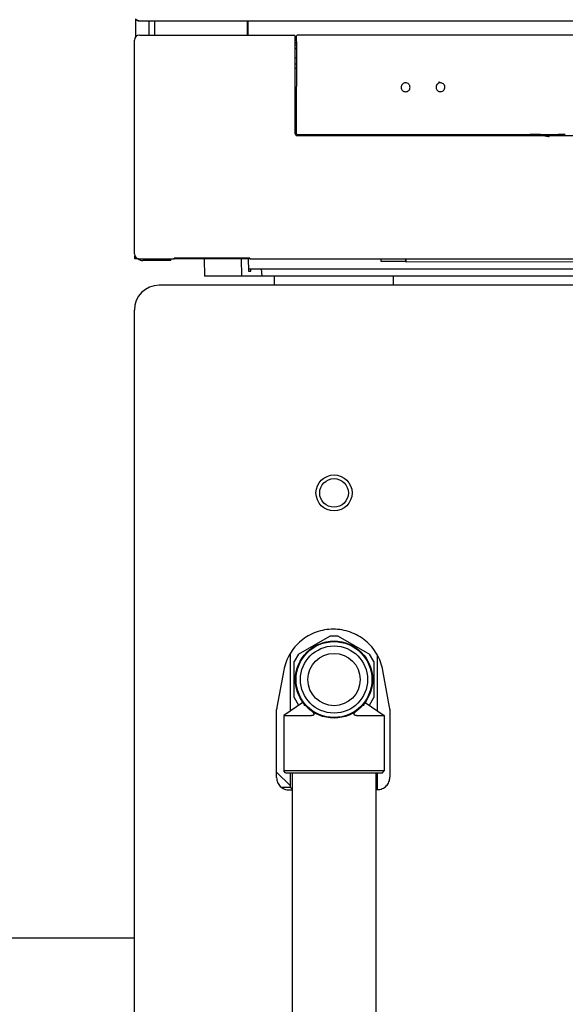
# Model space of a CAD drawing. Extents: x 0 to 5940, y 0 to 4200.
# Drawn here: x 2940 to 3159, y 2337 to 2733 of the extents above; entities that cross this region are included whole.
import ezdxf

# ---------------------------------------------------------------- set-up
doc = ezdxf.new("R2010")
doc.units = 0
doc.header["$LTSCALE"] = 10
doc.layers.add('SICHTBARE_KANTEN_DIN_', color=179, linetype='CONTINUOUS')

msp = doc.modelspace()

# ---------------------------------------------------------------- linework, layer by layer
at = {"layer": 'SICHTBARE_KANTEN_DIN_', "color": 7}
for p, q in [((2986.57, 2733.53), (2986.57, 2726.15)), ((2987.97, 2732.73), (3464.37, 2732.73)), ((2992.17, 2727.04), (2992.17, 2732.73)), ((2994.37, 2727.08), (2994.37, 2732.73)), ((3031.5, 2732.73), (3031.5, 2727.03)), ((3031.64, 2727.03), (3031.64, 2732.73)), ((3031.72, 2732.73), (3031.72, 2727.03)), ((2988.22, 2727.03), (3050.25, 2727.03)), ((2991.55, 2727.03), (2994.37, 2727.08)), ((3050.25, 2727.03), (3050.25, 2727.03)), ((3050.27, 2727.03), (3050.25, 2727.03)), ((3400.73, 2727.02), (3051.72, 2727.02)), ((2986.22, 2639.03), (2986.22, 2725.03)), ((3050.77, 2724.6), (3050.74, 2724.53)), ((3050.74, 2723.53), (3050.74, 2724.53)), ((3051.29, 2723.95), (3050.74, 2723.95)), ((3050.74, 2723.94), (3051.29, 2723.94)), ((3050.74, 2723.53), (3050.75, 2723.51)), ((3050.75, 2715.28), (3050.75, 2723.51)), ((3051.29, 2723.02), (3050.75, 2723.02)), ((3051.29, 2722.96), (3050.75, 2722.96)), ((3050.77, 2724.6), (3050.77, 2726.53)), ((3051.22, 2724.67), (3050.77, 2724.67)), ((3051.22, 2726.52), (3051.22, 2724.67)), ((3051.22, 2724.67), (3051.29, 2724.46)), ((3051.29, 2724.46), (3051.29, 2706.41)), ((3051.29, 2721.58), (3050.75, 2721.58)), ((3051.29, 2721.53), (3050.75, 2721.53)), ((3051.29, 2717.78), (3050.75, 2717.78)), ((3051.29, 2715.28), (3050.75, 2715.28)), ((3050.78, 2715.22), (3050.75, 2715.28)), ((3050.78, 2687.29), (3050.78, 2715.22)), ((3050.78, 2713.78), (3051.29, 2713.78)), ((3051.22, 2706.21), (3051.29, 2706.41)), ((3051.22, 2706.21), (3051.22, 2687.49)), ((3051.48, 2686.59), (3150.67, 2686.59)), ((3051.72, 2686.99), (3144.99, 2686.99)), ((3150.67, 2686.59), (3151.01, 2686.55)), ((3151.01, 2686.55), (3152.26, 2687.09)), ((3296.25, 2686.53), (3152.06, 2686.53)), ((2986.37, 2637.08), (2986.37, 2638.29)), ((2987.78, 2637.08), (2986.37, 2637.08)), ((2988.22, 2637.03), (3002.15, 2637.03)), ((3000.87, 2636.43), (2989.57, 2636.43)), ((3000.87, 2636.43), (3000.87, 2637.03)), ((3032.58, 2637.38), (3002.15, 2637.38)), ((3002.15, 2637.03), (3002.15, 2637.38)), ((3031.5, 2637.08), (3002.15, 2637.08)), ((3014.22, 2637.08), (3014.28, 2630.08)), ((3029.28, 2630.08), (3029.22, 2637.08)), ((3031.5, 2637.38), (3031.5, 2637.08)), ((3031.67, 2637.08), (3031.5, 2637.08)), ((3031.67, 2637.08), (3031.67, 2637.38)), ((3031.92, 2637.38), (3031.97, 2632.08)), ((3032.37, 2637.38), (3032.37, 2637.08)), ((3032.37, 2637.08), (3032.52, 2637.24)), ((3032.59, 2637.08), (3032.37, 2637.08)), ((3032.52, 2637.24), (3032.52, 2637.38)), ((3032.59, 2637.24), (3032.52, 2637.24)), ((3032.58, 2637.38), (3032.59, 2637.03)), ((3032.59, 2637.03), (3419.86, 2637.03)), ((3085.25, 2636.01), (3085.25, 2637.03)), ((3095.14, 2636.01), (3085.25, 2636.01)), ((3095.14, 2637.03), (3095.14, 2636.01)), ((3095.14, 2636.01), (3095.35, 2635.94)), ((3095.35, 2635.94), (3095.35, 2637.03)), ((3095.35, 2635.94), (3162.54, 2635.96)), ((3031.96, 2633.08), (3032.98, 2633.08)), ((3031.97, 2632.08), (3032.97, 2632.08)), ((3032.97, 2632.08), (3032.98, 2633.08)), ((3032.98, 2633.08), (3037.3, 2633.08)), ((3037.3, 2633.08), (3415.43, 2633.08)), ((3037.46, 2630.08), (3037.3, 2633.08)), ((3029.28, 2630.08), (3014.28, 2630.08)), ((3037.46, 2630.08), (3029.28, 2630.08)), ((3415.28, 2630.08), (3037.46, 2630.08)), ((3042.47, 2626.43), (3042.47, 2630.08)), ((3090.27, 2626.43), (3090.27, 2630.08)), ((3456.17, 2626.43), (2996.17, 2626.43)), ((2986.17, 2236.43), (2986.17, 2616.43)), ((3052.09, 2478.23), (3064.64, 2485.47)), ((3068.1, 2485.47), (3064.64, 2485.47)), ((3068.1, 2485.47), (3080.65, 2478.23)), ((3048.87, 2455.35), (3048.87, 2478.63)), ((3052.09, 2478.23), (3050.35, 2475.23)), ((3082.38, 2475.23), (3080.65, 2478.23)), ((3083.87, 2455.35), (3083.87, 2477.62)), ((3050.35, 2460.74), (3050.35, 2475.23)), ((3082.38, 2475.23), (3082.38, 2460.74)), ((3046.18, 2471.7), (3043.41, 2456.86)), ((3088.72, 2456.85), (3085.97, 2471.67)), ((3053.87, 2458.82), (3046.17, 2453.48)), ((3050.35, 2460.74), (3052.09, 2457.74)), ((3052.21, 2457.67), (3052.09, 2457.74)), ((3053.87, 2458.82), (3053.84, 2458.85)), ((3078.89, 2458.85), (3078.87, 2458.82)), ((3078.87, 2458.82), (3086.57, 2453.48)), ((3080.65, 2457.74), (3080.53, 2457.67)), ((3080.65, 2457.74), (3082.38, 2460.74)), ((3043.32, 2428.55), (3043.32, 2455.95)), ((3073.69, 2454.32), (3073.69, 2454.32)), ((3088.8, 2455.93), (3088.8, 2428.76)), ((3046.17, 2453.48), (3057.39, 2453.48)), ((3046.17, 2453.48), (3046.17, 2431.23)), ((3075.34, 2453.48), (3086.57, 2453.48)), ((3086.57, 2453.48), (3086.57, 2431.23)), ((3048.87, 2425.23), (3043.32, 2430.78)), ((3086.57, 2431.23), (3046.17, 2431.23)), ((3046.92, 2430.48), (3046.17, 2431.23)), ((3046.92, 2430.48), (3085.82, 2430.48)), ((3048.87, 2424.61), (3048.87, 2430.48)), ((3049.52, 2430.48), (3049.52, 1998.48)), ((3083.22, 2430.48), (3083.22, 1998.48)), ((3083.87, 2423.74), (3083.87, 2430.48)), ((3085.82, 2430.48), (3086.57, 2431.23)), ((3048.87, 2424.61), (3045.28, 2424.61)), ((3048.34, 2423.59), (3049.52, 2423.6)), ((3083.22, 2423.74), (3083.83, 2423.74)), ((2986.17, 2363.98), (2886.17, 2363.98))]:
    msp.add_line(p, q, dxfattribs=at)
at = {"layer": 'SICHTBARE_KANTEN_DIN_', "color": 7, "flags": 128}
for points in [[(2987.97, 2732.73), (2987.92, 2732.73), (2987.86, 2732.73), (2987.81, 2732.74), (2987.76, 2732.74), (2987.71, 2732.75), (2987.66, 2732.76), (2987.61, 2732.77), (2987.56, 2732.78), (2987.51, 2732.8), (2987.46, 2732.81), (2987.41, 2732.83), (2987.36, 2732.85), (2987.31, 2732.87), (2987.27, 2732.89), (2987.22, 2732.92), (2987.17, 2732.94), (2987.13, 2732.97), (2987.08, 2733), (2987.04, 2733.03), (2987, 2733.06), (2986.96, 2733.09), (2986.91, 2733.13), (2986.87, 2733.16), (2986.84, 2733.2)], [(2987.17, 2733.2), (2987.2, 2733.16), (2987.23, 2733.13), (2987.27, 2733.09), (2987.3, 2733.06), (2987.33, 2733.03), (2987.36, 2733), (2987.39, 2732.97), (2987.43, 2732.94), (2987.46, 2732.92), (2987.49, 2732.89), (2987.52, 2732.87), (2987.56, 2732.85), (2987.59, 2732.83), (2987.62, 2732.81), (2987.66, 2732.8), (2987.69, 2732.78), (2987.72, 2732.77), (2987.76, 2732.76), (2987.79, 2732.75), (2987.82, 2732.74), (2987.86, 2732.74), (2987.9, 2732.73), (2987.93, 2732.73), (2987.97, 2732.73)], [(3096.14, 2704.57), (3096.41, 2704.79), (3096.63, 2705.07), (3096.78, 2705.38), (3096.88, 2705.72), (3096.91, 2706.07), (3096.87, 2706.41), (3096.76, 2706.75), (3096.59, 2707.05), (3096.36, 2707.32), (3096.09, 2707.54), (3095.77, 2707.69), (3095.44, 2707.79), (3095.09, 2707.82), (3094.74, 2707.78), (3094.41, 2707.67), (3094.1, 2707.5), (3093.84, 2707.27), (3093.62, 2707), (3093.46, 2706.68), (3093.37, 2706.35), (3093.34, 2706), (3093.38, 2705.65), (3093.49, 2705.32), (3093.66, 2705.01), (3093.89, 2704.75), (3094.16, 2704.53), (3094.47, 2704.37), (3094.81, 2704.28), (3095.16, 2704.25), (3095.5, 2704.29), (3095.84, 2704.4), (3096.14, 2704.57)], [(3108.66, 2707.76), (3108.34, 2707.64), (3108.04, 2707.46), (3107.79, 2707.22), (3107.58, 2706.94), (3107.44, 2706.62), (3107.36, 2706.28), (3107.35, 2705.93), (3107.4, 2705.59), (3107.52, 2705.26), (3107.71, 2704.97), (3107.95, 2704.71), (3108.23, 2704.51), (3108.54, 2704.37), (3108.88, 2704.29), (3109.23, 2704.28), (3109.57, 2704.33), (3109.9, 2704.45), (3110.2, 2704.64), (3110.45, 2704.87), (3110.65, 2705.16), (3110.8, 2705.47), (3110.88, 2705.81), (3110.89, 2706.16), (3110.83, 2706.5), (3110.71, 2706.83), (3110.53, 2707.13), (3110.29, 2707.38), (3110.01, 2707.58), (3109.69, 2707.73), (3109.35, 2707.81), (3109.01, 2707.82), (3108.66, 2707.76)], [(3108.77, 2708.1), (3108.76, 2708.09), (3108.74, 2708.09), (3108.72, 2708.09), (3108.71, 2708.08), (3108.69, 2708.08), (3108.67, 2708.08), (3108.66, 2708.07), (3108.64, 2708.07), (3108.62, 2708.07), (3108.61, 2708.06), (3108.59, 2708.06), (3108.57, 2708.05), (3108.56, 2708.05), (3108.54, 2708.04), (3108.52, 2708.04), (3108.51, 2708.03), (3108.49, 2708.03), (3108.47, 2708.02), (3108.46, 2708.02), (3108.44, 2708.01), (3108.42, 2708.01), (3108.41, 2708), (3108.39, 2708), (3108.37, 2707.99)], [(3149.27, 2687.03), (3149.16, 2687.03), (3149.04, 2687.03), (3148.91, 2687.02), (3148.78, 2687.02), (3148.64, 2687.02), (3148.49, 2687.02), (3148.33, 2687.01), (3148.17, 2687.01), (3147.99, 2687.01), (3147.82, 2687.01), (3147.63, 2687), (3147.45, 2687), (3147.25, 2687), (3147.06, 2687), (3146.86, 2687), (3146.65, 2687), (3146.45, 2687), (3146.24, 2686.99), (3146.03, 2686.99), (3145.82, 2686.99), (3145.61, 2686.99), (3145.4, 2686.99), (3145.19, 2686.99), (3144.99, 2686.99)], [(3149.27, 2687.03), (3149.53, 2687.04), (3149.81, 2687.05), (3150.1, 2687.05), (3150.42, 2687.06), (3150.75, 2687.07), (3151.1, 2687.07), (3151.47, 2687.08), (3151.85, 2687.09), (3152.25, 2687.09), (3152.66, 2687.1), (3153.09, 2687.1), (3153.53, 2687.11), (3153.98, 2687.11), (3154.44, 2687.11), (3154.9, 2687.12), (3155.38, 2687.12), (3155.86, 2687.12), (3156.35, 2687.13), (3156.83, 2687.13), (3157.32, 2687.13), (3157.81, 2687.13), (3158.3, 2687.13), (3158.79, 2687.13), (3159.27, 2687.13)], [(3151.01, 2686.55), (3151.01, 2686.55), (3151.01, 2686.55), (3151.01, 2686.55), (3151.01, 2686.55), (3151.01, 2686.55), (3151.01, 2686.55), (3151.01, 2686.55), (3151.01, 2686.55), (3151.01, 2686.55), (3151.01, 2686.55), (3151.01, 2686.55), (3151.01, 2686.55), (3151.01, 2686.55), (3151.01, 2686.55), (3151.01, 2686.55), (3151.01, 2686.55), (3151.01, 2686.55), (3151.01, 2686.55), (3151.01, 2686.55), (3151.01, 2686.55), (3151.01, 2686.55), (3151.01, 2686.55), (3151.01, 2686.55), (3151.01, 2686.55)], [(3151.01, 2686.55), (3151.02, 2686.55), (3151.03, 2686.55), (3151.04, 2686.55), (3151.05, 2686.55), (3151.06, 2686.54), (3151.08, 2686.54), (3151.09, 2686.54), (3151.11, 2686.54), (3151.12, 2686.53), (3151.14, 2686.53), (3151.15, 2686.53), (3151.17, 2686.52), (3151.18, 2686.52), (3151.2, 2686.52), (3151.22, 2686.52), (3151.23, 2686.51), (3151.25, 2686.51), (3151.27, 2686.51), (3151.28, 2686.5), (3151.3, 2686.5), (3151.32, 2686.5), (3151.34, 2686.5), (3151.35, 2686.5), (3151.37, 2686.49)], [(3151.37, 2686.49), (3151.43, 2686.49), (3151.49, 2686.48), (3151.55, 2686.48), (3151.61, 2686.47), (3151.67, 2686.46), (3151.73, 2686.46), (3151.79, 2686.45), (3151.85, 2686.44), (3151.9, 2686.43), (3151.96, 2686.42), (3152.02, 2686.42), (3152.08, 2686.41), (3152.14, 2686.4), (3152.2, 2686.39), (3152.26, 2686.37), (3152.31, 2686.36), (3152.37, 2686.35), (3152.43, 2686.34), (3152.49, 2686.32), (3152.55, 2686.31), (3152.6, 2686.29), (3152.66, 2686.27), (3152.72, 2686.25), (3152.77, 2686.23)], [(3152.06, 2686.53), (3152.12, 2686.56), (3152.17, 2686.58), (3152.23, 2686.6), (3152.29, 2686.63), (3152.34, 2686.65), (3152.4, 2686.68), (3152.46, 2686.7), (3152.51, 2686.73), (3152.57, 2686.75), (3152.63, 2686.77), (3152.69, 2686.8), (3152.74, 2686.82), (3152.8, 2686.85), (3152.86, 2686.87), (3152.91, 2686.89), (3152.97, 2686.92), (3153.03, 2686.94), (3153.09, 2686.97), (3153.14, 2686.99), (3153.2, 2687.01), (3153.26, 2687.04), (3153.32, 2687.06), (3153.37, 2687.08), (3153.43, 2687.11)], [(3085.97, 2471.67), (3085.8, 2472.52), (3085.58, 2473.38), (3085.33, 2474.22), (3085.04, 2475.05), (3084.71, 2475.87), (3084.35, 2476.67), (3083.96, 2477.45), (3083.53, 2478.22), (3083.07, 2478.96), (3082.58, 2479.69), (3082.05, 2480.4), (3081.5, 2481.08), (3080.91, 2481.74), (3080.3, 2482.37), (3079.67, 2482.97), (3079.01, 2483.54), (3078.32, 2484.09), (3077.61, 2484.6), (3076.88, 2485.09), (3076.12, 2485.54), (3075.35, 2485.96), (3074.57, 2486.35), (3073.77, 2486.69), (3072.95, 2487.01), (3072.12, 2487.29), (3071.27, 2487.53), (3070.42, 2487.74), (3069.56, 2487.91), (3068.69, 2488.04), (3067.83, 2488.14), (3066.96, 2488.19), (3066.08, 2488.21), (3065.2, 2488.19), (3064.33, 2488.14), (3063.46, 2488.04), (3062.59, 2487.91), (3061.73, 2487.74), (3060.88, 2487.54), (3060.04, 2487.29), (3059.21, 2487.01), (3058.39, 2486.7), (3057.59, 2486.35), (3056.8, 2485.96), (3056.03, 2485.55), (3055.28, 2485.1), (3054.55, 2484.61), (3053.84, 2484.1), (3053.16, 2483.55), (3052.49, 2482.98), (3051.85, 2482.38), (3051.24, 2481.75), (3050.66, 2481.09), (3050.11, 2480.41), (3049.58, 2479.71), (3049.09, 2478.98), (3048.63, 2478.24), (3048.2, 2477.47), (3047.8, 2476.68), (3047.44, 2475.88), (3047.12, 2475.07), (3046.83, 2474.24), (3046.58, 2473.4), (3046.36, 2472.55), (3046.18, 2471.7)], [(3054.54, 2457.44), (3054.54, 2457.46), (3054.56, 2457.51), (3054.57, 2457.59), (3054.58, 2457.69), (3054.53, 2457.92), (3054.41, 2458.12)], [(3075.33, 2455.33), (3075.5, 2455.46), (3075.66, 2455.58), (3075.83, 2455.7), (3075.98, 2455.82), (3076.14, 2455.95), (3076.29, 2456.07), (3076.43, 2456.19), (3076.57, 2456.31), (3076.71, 2456.44), (3076.84, 2456.56), (3076.97, 2456.68), (3077.1, 2456.79), (3077.22, 2456.91), (3077.33, 2457.03), (3077.45, 2457.14), (3077.56, 2457.26), (3077.67, 2457.37), (3077.77, 2457.48), (3077.87, 2457.59), (3077.97, 2457.7), (3078.06, 2457.81), (3078.15, 2457.91), (3078.24, 2458.02), (3078.32, 2458.12)], [(3078.32, 2458.12), (3078.21, 2457.92), (3078.17, 2457.8), (3078.16, 2457.69), (3078.16, 2457.59), (3078.17, 2457.51), (3078.19, 2457.46), (3078.2, 2457.44)], [(3043.41, 2456.86), (3043.34, 2456.41), (3043.32, 2455.95)], [(3055.86, 2456.59), (3055.91, 2456.54), (3055.97, 2456.49), (3056.03, 2456.43), (3056.09, 2456.38), (3056.14, 2456.33), (3056.2, 2456.28), (3056.26, 2456.23), (3056.33, 2456.17), (3056.39, 2456.12), (3056.45, 2456.07), (3056.51, 2456.02), (3056.58, 2455.96), (3056.64, 2455.91), (3056.71, 2455.86), (3056.77, 2455.81), (3056.84, 2455.75), (3056.91, 2455.7), (3056.98, 2455.65), (3057.05, 2455.6), (3057.12, 2455.54), (3057.19, 2455.49), (3057.26, 2455.44), (3057.34, 2455.38), (3057.41, 2455.33)], [(3057.41, 2455.33), (3057.5, 2455.27), (3057.59, 2455.19), (3057.68, 2455.12), (3057.76, 2455.04), (3057.84, 2454.96), (3057.92, 2454.87), (3057.99, 2454.78), (3058.07, 2454.69), (3058.13, 2454.59), (3058.19, 2454.49), (3058.23, 2454.38), (3058.27, 2454.26), (3058.28, 2454.14), (3058.28, 2454.02), (3058.25, 2453.9), (3058.2, 2453.79), (3058.12, 2453.7), (3058.03, 2453.63), (3057.93, 2453.58), (3057.83, 2453.54), (3057.72, 2453.52), (3057.61, 2453.5), (3057.5, 2453.49), (3057.39, 2453.48)], [(3075.34, 2453.48), (3075.23, 2453.49), (3075.12, 2453.5), (3075.02, 2453.51), (3074.91, 2453.54), (3074.81, 2453.58), (3074.71, 2453.64), (3074.61, 2453.7), (3074.54, 2453.79), (3074.48, 2453.9), (3074.45, 2454.02), (3074.45, 2454.14), (3074.47, 2454.26), (3074.5, 2454.37), (3074.55, 2454.48), (3074.61, 2454.59), (3074.67, 2454.69), (3074.74, 2454.78), (3074.82, 2454.87), (3074.89, 2454.96), (3074.97, 2455.04), (3075.06, 2455.12), (3075.14, 2455.19), (3075.23, 2455.27), (3075.33, 2455.33)], [(3088.8, 2455.93), (3088.78, 2456.39), (3088.72, 2456.85)], [(3043.32, 2428.55), (3043.35, 2428.06), (3043.42, 2427.57), (3043.54, 2427.09), (3043.71, 2426.63), (3043.92, 2426.19), (3044.18, 2425.77), (3044.47, 2425.38), (3044.8, 2425.02), (3045.17, 2424.69), (3045.57, 2424.41), (3045.99, 2424.16), (3046.43, 2423.96), (3046.89, 2423.8), (3047.37, 2423.68), (3047.85, 2423.61), (3048.34, 2423.59)], [(3083.83, 2423.74), (3084.32, 2423.77), (3084.8, 2423.84), (3085.28, 2423.96), (3085.73, 2424.13), (3086.18, 2424.34), (3086.6, 2424.6), (3086.99, 2424.89), (3087.35, 2425.22), (3087.68, 2425.58), (3087.97, 2425.98), (3088.22, 2426.4), (3088.42, 2426.85), (3088.59, 2427.31), (3088.71, 2427.78), (3088.78, 2428.27), (3088.8, 2428.76)], [(3048.87, 2424.61), (3048.87, 2424.6), (3048.87, 2424.6), (3048.88, 2424.6), (3048.89, 2424.59), (3048.9, 2424.58), (3048.91, 2424.56), (3048.92, 2424.55), (3048.94, 2424.53), (3048.96, 2424.51), (3048.98, 2424.48), (3049.01, 2424.46), (3049.03, 2424.43), (3049.06, 2424.4), (3049.09, 2424.37), (3049.13, 2424.33), (3049.16, 2424.3), (3049.2, 2424.26), (3049.24, 2424.22), (3049.28, 2424.17), (3049.32, 2424.13), (3049.37, 2424.08), (3049.42, 2424.03), (3049.47, 2423.98), (3049.52, 2423.92)]]:
    msp.add_lwpolyline(points, dxfattribs=at)
at = {"layer": 'SICHTBARE_KANTEN_DIN_', "color": 7}
for centre, radius in [((3066.37, 2542.98), 7.24), ((3066.37, 2542.98), 5.75), ((3066.37, 2467.98), 15.5), ((3066.37, 2467.98), 15.25), ((3066.37, 2467.98), 13.5), ((3066.37, 2467.98), 10.5)]:
    msp.add_circle(centre, radius, dxfattribs=at)
for centre, radius, start, end in [((2988.22, 2725.03), 2, 90, 180), ((3050.27, 2726.53), 0.5, 0.0012, 90.001), ((3051.72, 2726.52), 0.5, 89.9964, 180.0036), ((3051.48, 2687.29), 0.7, 179.9991, 270.0009), ((3051.72, 2687.49), 0.5, 179.9964, 270.0036), ((2988.22, 2639.03), 2, 180, 270), ((2989.57, 2639.43), 3, 231.5668, 270), ((2996.17, 2616.43), 10, 90, 180)]:
    msp.add_arc(centre, radius, start, end, dxfattribs=at)
msp.add_ellipse((3221.74, 2850.31), major_axis=(177.12, 19.03), ratio=0.998905, start_param=4.203594, end_param=4.207947, dxfattribs=at)

doc.saveas('drawing.dxf')
